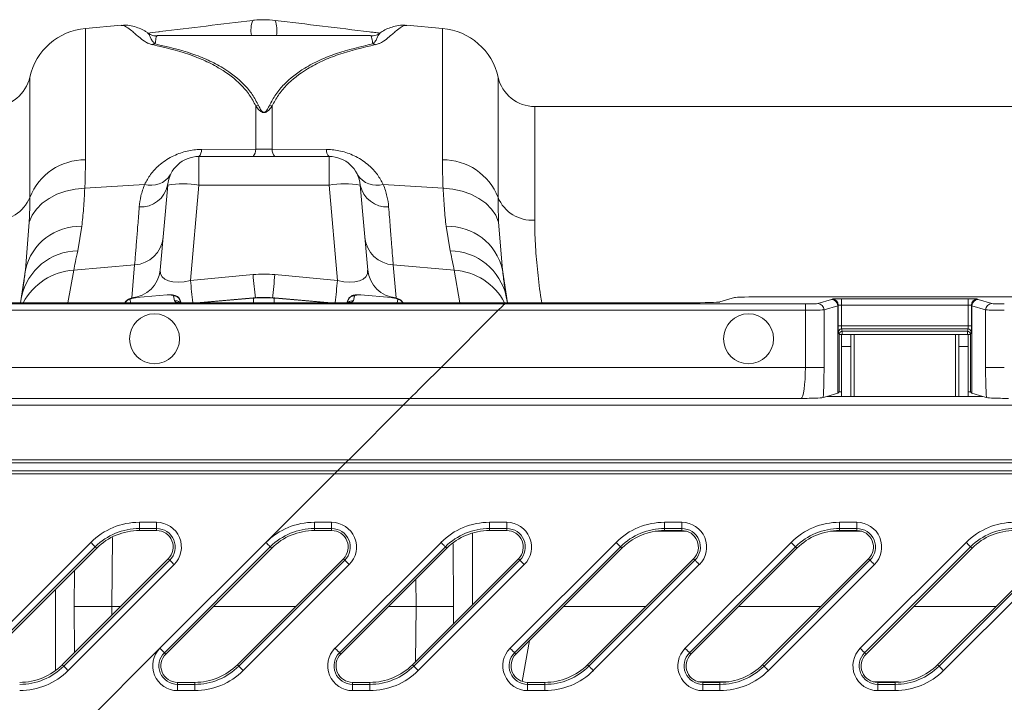
# Model space of a CAD drawing. Units: millimetres. Extents: x 0 to 4200, y 0 to 2970.
# Drawn here: x 2752 to 2909, y 2409 to 2518 of the extents above; entities that cross this region are included whole.
import ezdxf

# ---------------------------------------------------------------- set-up
doc = ezdxf.new("R2010")
doc.units = ezdxf.units.MM
doc.linetypes.add('SLD-Solid', pattern=[0])
doc.layers.add('ACO_DRAINAGE', color=7, linetype='SLD-Solid')

# ---------------------------------------------------------------- blocks, each defined once
blk = doc.blocks.new('ACO - 32894 32896 - PLAN')
at = {"layer": 'ACO_DRAINAGE', "linetype": 'SLD-Solid', "lineweight": 18}
for p, q in [((1709.09, 203.24), (1703.39, 202.74)), ((1760.49, 202.74), (1754.79, 203.24)), ((1703.39, 181.73), (1703.39, 202.74)), ((1748.99, 201.62), (1714.89, 201.62)), ((1760.49, 202.74), (1760.49, 181.73)), ((1714.4, 200.3), (1714.19, 200.15)), ((1714.55, 200.26), (1714.39, 200.41)), ((1749.57, 200.23), (1749.48, 200.3)), ((1694.5, 194.94), (1694.5, 175.7)), ((1769.38, 175.7), (1769.38, 194.94)), ((1730.63, 190.33), (1730.63, 183.4)), ((1733.25, 183.4), (1733.25, 190.33)), ((1888.64, 190.24), (1775.24, 190.24)), ((1775.24, 190.24), (1775.24, 172.07)), ((1730.63, 183.4), (1721.96, 183.37)), ((1733.25, 183.4), (1730.63, 183.4)), ((1741.92, 183.37), (1733.25, 183.4)), ((1721.52, 177.68), (1721.52, 182.24)), ((1742.36, 182.24), (1721.52, 182.24)), ((1742.36, 182.24), (1742.36, 177.68)), ((1698.83, 176.19), (1700.23, 176.69)), ((1700.23, 176.69), (1701.73, 177.02)), ((1701.73, 177.02), (1703.29, 177.17)), ((1703.29, 177.17), (1712.85, 177.77)), ((1716.54, 177.68), (1715.35, 164.05)), ((1720.19, 162.41), (1721.52, 177.68)), ((1721.52, 177.68), (1742.36, 177.68)), ((1742.36, 177.68), (1743.69, 162.41)), ((1748.53, 164.05), (1747.34, 177.68)), ((1760.59, 177.17), (1751.03, 177.77)), ((1760.59, 177.17), (1762.15, 177.02)), ((1762.15, 177.02), (1763.65, 176.69)), ((1763.65, 176.69), (1765.05, 176.19)), ((1696.47, 174.75), (1697.57, 175.54)), ((1697.57, 175.54), (1698.83, 176.19)), ((1765.05, 176.19), (1766.31, 175.54)), ((1766.31, 175.54), (1767.41, 174.75)), ((1694.86, 172.84), (1695.56, 173.84)), ((1695.56, 173.84), (1696.47, 174.75)), ((1767.41, 174.75), (1768.32, 173.84)), ((1768.32, 173.84), (1769.02, 172.84)), ((1694.4, 171.76), (1693.79, 164.12)), ((1694.4, 171.76), (1694.86, 172.84)), ((1769.02, 172.84), (1769.48, 171.76)), ((1770.09, 164.12), (1769.48, 171.76)), ((1702.16, 167.15), (1702.82, 171.08)), ((1761.06, 171.08), (1761.72, 167.15)), ((1692.99, 158.84), (1693.79, 164.12)), ((1700.59, 158.84), (1701.51, 164.07)), ((1701.51, 164.07), (1711.26, 164.89)), ((1711.26, 164.89), (1710.8, 159.65)), ((1753.08, 159.65), (1752.62, 164.89)), ((1762.37, 164.07), (1752.62, 164.89)), ((1762.37, 164.07), (1763.29, 158.84)), ((1770.09, 164.12), (1770.89, 158.84)), ((1730.2, 163.34), (1720.19, 162.41)), ((1743.69, 162.41), (1733.68, 163.34)), ((1693.18, 159.8), (1693.01, 158.84)), ((1710.51, 159.34), (1710.65, 158.84)), ((1711.57, 159.69), (1711.39, 159.66)), ((1716.46, 160.11), (1711.57, 159.69)), ((1716.46, 160.08), (1711.57, 159.66)), ((1711.57, 159.66), (1711.57, 159.69)), ((1711.57, 159.69), (1711.57, 159.69)), ((1716.46, 160.1), (1716.46, 160.11)), ((1716.46, 160.08), (1716.46, 160.1)), ((1717.64, 159.17), (1717.46, 159.93)), ((1718.68, 158.83), (1718.48, 159.34)), ((1718.49, 159.31), (1718.58, 158.85)), ((1718.67, 158.84), (1718.49, 159.31)), ((1730.2, 159.61), (1721.15, 158.84)), ((1730.2, 159.58), (1721.5, 158.84)), ((1730.29, 159.61), (1730.2, 159.61)), ((1730.2, 159.58), (1730.2, 159.61)), ((1730.2, 159.61), (1730.2, 159.61)), ((1730.28, 159.58), (1730.2, 159.58)), ((1730.28, 159.58), (1730.29, 159.61)), ((1730.28, 158.84), (1730.28, 159.58)), ((1730.29, 159.61), (1730.29, 159.61)), ((1733.68, 159.61), (1733.59, 159.61)), ((1733.6, 159.58), (1733.59, 159.61)), ((1733.59, 159.61), (1733.59, 159.61)), ((1733.68, 159.58), (1733.6, 159.58)), ((1733.6, 159.58), (1733.6, 158.84)), ((1742.73, 158.84), (1733.68, 159.61)), ((1733.68, 159.61), (1733.68, 159.61)), ((1733.68, 159.61), (1733.68, 159.58)), ((1742.38, 158.84), (1733.68, 159.58)), ((1745.4, 159.34), (1745.2, 158.83)), ((1745.39, 159.31), (1745.21, 158.84)), ((1746.42, 159.93), (1746.24, 159.17)), ((1752.31, 159.69), (1747.42, 160.11)), ((1747.42, 160.11), (1747.42, 160.1)), ((1747.42, 160.1), (1747.42, 160.08)), ((1752.31, 159.66), (1747.42, 160.08)), ((1752.31, 159.69), (1752.31, 159.69)), ((1752.31, 159.69), (1752.31, 159.66)), ((1753.22, 158.84), (1753.37, 159.34)), ((1770.87, 158.84), (1770.7, 159.8)), ((1807.19, 159.67), (1804.84, 158.96)), ((1812.17, 159.79), (1856.71, 159.79)), ((1822.71, 159.36), (1820.52, 158.71)), ((1822.8, 159.43), (1822.74, 159.37)), ((1844.58, 159.47), (1824.3, 159.47)), ((1824.3, 159.47), (1824.3, 158.47)), ((1844.58, 159.47), (1844.58, 158.47)), ((1846.14, 159.37), (1846.08, 159.43)), ((1848.36, 158.71), (1846.17, 159.36)), ((1405.42, 157.66), (1769.42, 157.66)), ((1770.42, 158.66), (1406.42, 158.66)), ((1770.61, 158.84), (1406.61, 158.84)), ((1769.42, 157.66), (1760.27, 148.5)), ((1769.61, 157.85), (1769.42, 157.66)), ((1769.42, 157.66), (1818.53, 157.66)), ((1769.8, 158.04), (1769.61, 157.85)), ((1769.97, 158.21), (1769.8, 158.04)), ((1770.12, 158.36), (1769.97, 158.21)), ((1770.24, 158.48), (1770.12, 158.36)), ((1770.34, 158.58), (1770.24, 158.48)), ((1770.4, 158.63), (1770.34, 158.58)), ((1770.42, 158.66), (1770.4, 158.63)), ((1770.61, 158.84), (1770.42, 158.66)), ((1818.53, 158.66), (1770.42, 158.66)), ((1794.05, 158.84), (1770.61, 158.84)), ((1799.86, 158.84), (1794.05, 158.84)), ((1818.53, 158.66), (1818.53, 157.66)), ((1818.53, 157.66), (1818.53, 148.5)), ((1821.52, 157.71), (1823.7, 158.36)), ((1821.52, 148.5), (1821.52, 157.71)), ((1823.7, 158.36), (1823.7, 144.36)), ((1823.74, 158.37), (1823.8, 158.43)), ((1823.74, 144.37), (1823.74, 158.37)), ((1823.8, 158.43), (1823.8, 155.14)), ((1824.3, 155.14), (1824.3, 158.47)), ((1824.3, 158.47), (1844.58, 158.47)), ((1844.58, 158.47), (1844.58, 155.14)), ((1845.08, 158.43), (1845.14, 158.37)), ((1845.08, 155.14), (1845.08, 158.43)), ((1845.14, 158.37), (1845.14, 144.37)), ((1845.18, 158.36), (1847.36, 157.71)), ((1845.18, 144.36), (1845.18, 158.36)), ((1847.36, 157.71), (1847.36, 148.5)), ((1824.3, 155.14), (1823.8, 155.14)), ((1844.58, 155.14), (1824.3, 155.14)), ((1824.32, 154.64), (1844.56, 154.64)), ((1824.43, 154.28), (1824.32, 154.64)), ((1844.56, 154.64), (1844.45, 154.28)), ((1844.58, 155.14), (1845.08, 155.14)), ((1823.82, 154.14), (1823.93, 153.78)), ((1823.93, 153.78), (1823.93, 144.56)), ((1824.43, 153.78), (1823.93, 153.78)), ((1825.81, 153.74), (1824.32, 153.74)), ((1824.32, 151.85), (1824.32, 153.74)), ((1844.45, 154.28), (1824.43, 154.28)), ((1824.43, 154.28), (1824.43, 153.78)), ((1824.43, 153.78), (1844.45, 153.78)), ((1824.43, 153.74), (1824.43, 153.78)), ((1825.81, 151.85), (1825.81, 153.74)), ((1825.81, 153.74), (1826.32, 153.74)), ((1842.57, 153.74), (1826.32, 153.74)), ((1826.32, 143.84), (1826.32, 153.74)), ((1842.57, 153.74), (1843.06, 153.74)), ((1842.57, 153.74), (1842.57, 143.84)), ((1844.56, 153.74), (1843.06, 153.74)), ((1843.06, 153.74), (1843.06, 151.85)), ((1844.45, 154.28), (1844.45, 153.78)), ((1844.95, 153.78), (1844.45, 153.78)), ((1844.45, 153.78), (1844.45, 153.74)), ((1844.56, 153.74), (1844.56, 151.85)), ((1844.95, 153.78), (1845.06, 154.14)), ((1844.95, 144.56), (1844.95, 153.78)), ((1825.81, 151.85), (1824.32, 151.85)), ((1824.32, 143.84), (1824.32, 151.85)), ((1825.81, 143.84), (1825.81, 151.85)), ((1844.56, 151.85), (1843.06, 151.85)), ((1843.06, 151.85), (1843.06, 143.84)), ((1844.56, 151.85), (1844.56, 143.84)), ((1760.27, 148.5), (1396.27, 148.5)), ((1759.31, 147.54), (1760.27, 148.5)), ((1818.53, 148.5), (1760.27, 148.5)), ((1818.53, 148.5), (1821.52, 148.5)), ((1847.36, 148.5), (1850.35, 148.5)), ((1757.53, 145.77), (1758.38, 146.62)), ((1758.38, 146.62), (1759.31, 147.54)), ((1756.16, 144.39), (1756.78, 145.01)), ((1756.78, 145.01), (1757.53, 145.77)), ((1391.27, 143.51), (1755.27, 143.51)), ((1754.22, 142.45), (1755.27, 143.51)), ((1755.27, 143.51), (1755.39, 143.62)), ((1755.27, 143.51), (1817.85, 143.51)), ((1755.39, 143.62), (1755.69, 143.92)), ((1755.69, 143.92), (1756.16, 144.39)), ((1821.98, 143.84), (1821.38, 143.66)), ((1823.7, 144.36), (1821.98, 143.84)), ((1846.9, 143.84), (1821.98, 143.84)), ((1823.74, 144.37), (1823.93, 144.56)), ((1844.95, 144.56), (1845.14, 144.37)), ((1846.9, 143.84), (1845.18, 144.36)), ((1847.5, 143.66), (1846.9, 143.84)), ((1754.22, 142.45), (1390.22, 142.45)), ((1745.49, 133.72), (1754.22, 142.45)), ((2036.94, 142.45), (1754.22, 142.45)), ((1380.99, 133.22), (1744.99, 133.22)), ((1745.49, 133.72), (1381.49, 133.72)), ((1743.72, 131.95), (1744.99, 133.22)), ((1745.14, 133.38), (1744.99, 133.22)), ((1744.99, 133.22), (2036.94, 133.22)), ((1745.31, 133.55), (1745.14, 133.38)), ((1745.49, 133.72), (1745.31, 133.55)), ((2036.94, 133.72), (1745.49, 133.72)), ((1379.22, 131.45), (1743.22, 131.45)), ((1743.72, 131.95), (1379.72, 131.95)), ((1732.26, 120.49), (1743.22, 131.45)), ((1743.22, 131.45), (1743.39, 131.63)), ((1743.22, 131.45), (2036.94, 131.45)), ((1743.39, 131.63), (1743.56, 131.8)), ((1743.56, 131.8), (1743.72, 131.95)), ((2036.94, 131.95), (1743.72, 131.95)), ((1712.01, 123.71), (1714.77, 123.71)), ((1712.01, 122.71), (1712.01, 123.71)), ((1714.77, 122.71), (1714.77, 123.71)), ((1740.01, 123.71), (1742.77, 123.71)), ((1740.01, 122.71), (1740.01, 123.71)), ((1742.77, 122.71), (1742.77, 123.71)), ((1768.01, 123.71), (1770.77, 123.71)), ((1768.01, 122.71), (1768.01, 123.71)), ((1770.77, 122.71), (1770.77, 123.71)), ((1796.01, 123.71), (1798.77, 123.71)), ((1796.01, 122.71), (1796.01, 123.71)), ((1798.77, 122.71), (1798.77, 123.71)), ((1824.01, 123.71), (1826.77, 123.71)), ((1824.01, 122.71), (1824.01, 123.71)), ((1826.77, 122.71), (1826.77, 123.71)), ((1707.74, 121.26), (1707.59, 110.24)), ((1714.77, 122.71), (1712.01, 122.71)), ((1712.01, 122.39), (1712.01, 122.71)), ((1714.77, 122.39), (1712.01, 122.39)), ((1714.77, 122.39), (1714.77, 122.71)), ((1742.77, 122.71), (1740.01, 122.71)), ((1740.01, 122.39), (1740.01, 122.71)), ((1742.77, 122.39), (1740.01, 122.39)), ((1742.77, 122.39), (1742.77, 122.71)), ((1765.28, 122), (1765.28, 110.5)), ((1770.77, 122.71), (1768.01, 122.71)), ((1768.01, 122.39), (1768.01, 122.71)), ((1770.77, 122.39), (1768.01, 122.39)), ((1770.77, 122.39), (1770.77, 122.71)), ((1799.52, 122.28), (1794.57, 122.28)), ((1798.77, 122.71), (1796.01, 122.71)), ((1796.01, 122.39), (1796.01, 122.71)), ((1798.77, 122.39), (1796.01, 122.39)), ((1798.77, 122.39), (1798.77, 122.71)), ((1827.52, 122.28), (1822.57, 122.28)), ((1826.77, 122.71), (1824.01, 122.71)), ((1824.01, 122.39), (1824.01, 122.71)), ((1826.77, 122.39), (1824.01, 122.39)), ((1826.77, 122.39), (1826.77, 122.71)), ((1687.31, 103.54), (1704.26, 120.49)), ((1704.96, 119.79), (1688.01, 102.84)), ((1704.26, 120.49), (1704.39, 120.36)), ((1704.39, 120.36), (1704.52, 120.23)), ((1704.52, 120.23), (1704.64, 120.11)), ((1704.64, 120.11), (1704.75, 120)), ((1704.75, 120), (1704.84, 119.91)), ((1704.84, 119.91), (1704.9, 119.85)), ((1704.9, 119.85), (1704.95, 119.8)), ((1704.95, 119.8), (1704.96, 119.79)), ((1705.19, 119.56), (1704.96, 119.79)), ((1715.31, 103.54), (1732.26, 120.49)), ((1732.96, 119.79), (1716.01, 102.84)), ((1732.26, 120.49), (1732.39, 120.36)), ((1732.39, 120.36), (1732.52, 120.23)), ((1732.52, 120.23), (1732.64, 120.11)), ((1732.64, 120.11), (1732.75, 120)), ((1732.75, 120), (1732.84, 119.91)), ((1732.84, 119.91), (1732.9, 119.85)), ((1732.9, 119.85), (1732.95, 119.8)), ((1732.95, 119.8), (1732.96, 119.79)), ((1733.19, 119.56), (1732.96, 119.79)), ((1743.31, 103.54), (1760.26, 120.49)), ((1760.96, 119.79), (1744.01, 102.84)), ((1760.26, 120.49), (1760.39, 120.36)), ((1760.39, 120.36), (1760.52, 120.23)), ((1760.52, 120.23), (1760.64, 120.11)), ((1760.64, 120.11), (1760.75, 120)), ((1760.75, 120), (1760.84, 119.91)), ((1760.84, 119.91), (1760.9, 119.85)), ((1760.9, 119.85), (1760.95, 119.8)), ((1760.95, 119.8), (1760.96, 119.79)), ((1761.19, 119.56), (1760.96, 119.79)), ((1762.19, 120.26), (1762.27, 110.24)), ((1771.31, 103.54), (1788.26, 120.49)), ((1788.96, 119.79), (1772.01, 102.84)), ((1788.26, 120.49), (1788.39, 120.36)), ((1788.39, 120.36), (1788.52, 120.23)), ((1788.52, 120.23), (1788.64, 120.11)), ((1788.64, 120.11), (1788.75, 120)), ((1788.75, 120), (1788.84, 119.91)), ((1788.84, 119.91), (1788.9, 119.85)), ((1788.9, 119.85), (1788.95, 119.8)), ((1788.95, 119.8), (1788.96, 119.79)), ((1789.19, 119.56), (1788.96, 119.79)), ((1799.31, 103.54), (1816.26, 120.49)), ((1816.96, 119.79), (1800.01, 102.84)), ((1816.26, 120.49), (1816.39, 120.36)), ((1816.39, 120.36), (1816.52, 120.23)), ((1816.52, 120.23), (1816.64, 120.11)), ((1816.64, 120.11), (1816.75, 120)), ((1816.75, 120), (1816.84, 119.91)), ((1816.84, 119.91), (1816.9, 119.85)), ((1816.9, 119.85), (1816.95, 119.8)), ((1816.95, 119.8), (1816.96, 119.79)), ((1817.19, 119.56), (1816.96, 119.79)), ((1827.31, 103.54), (1844.26, 120.49)), ((1844.96, 119.79), (1828.01, 102.84)), ((1844.26, 120.49), (1844.39, 120.36)), ((1844.39, 120.36), (1844.52, 120.23)), ((1844.52, 120.23), (1844.64, 120.11)), ((1844.64, 120.11), (1844.75, 120)), ((1844.75, 120), (1844.84, 119.91)), ((1844.84, 119.91), (1844.9, 119.85)), ((1844.9, 119.85), (1844.95, 119.8)), ((1844.95, 119.8), (1844.96, 119.79)), ((1845.19, 119.56), (1844.96, 119.79)), ((1705.19, 119.56), (1688.24, 102.61)), ((1733.19, 119.56), (1716.24, 102.61)), ((1761.19, 119.56), (1744.24, 102.61)), ((1789.19, 119.56), (1772.24, 102.61)), ((1817.19, 119.56), (1800.24, 102.61)), ((1845.19, 119.56), (1828.24, 102.61)), ((1699.69, 100.92), (1716.64, 117.87)), ((1699.92, 100.69), (1716.87, 117.64)), ((1717.57, 116.94), (1700.62, 99.99)), ((1716.64, 117.87), (1716.87, 117.64)), ((1716.87, 117.64), (1716.88, 117.62)), ((1716.88, 117.62), (1716.93, 117.58)), ((1716.93, 117.58), (1716.99, 117.52)), ((1716.99, 117.52), (1717.08, 117.43)), ((1717.08, 117.43), (1717.19, 117.32)), ((1717.19, 117.32), (1717.31, 117.2)), ((1717.31, 117.2), (1717.44, 117.07)), ((1717.44, 117.07), (1717.57, 116.94)), ((1727.69, 100.92), (1744.64, 117.87)), ((1727.92, 100.69), (1744.87, 117.64)), ((1745.57, 116.94), (1728.62, 99.99)), ((1744.64, 117.87), (1744.87, 117.64)), ((1744.87, 117.64), (1744.88, 117.62)), ((1744.88, 117.62), (1744.93, 117.58)), ((1744.93, 117.58), (1744.99, 117.52)), ((1744.99, 117.52), (1745.08, 117.43)), ((1745.08, 117.43), (1745.19, 117.32)), ((1745.19, 117.32), (1745.31, 117.2)), ((1745.31, 117.2), (1745.44, 117.07)), ((1745.44, 117.07), (1745.57, 116.94)), ((1755.69, 100.92), (1772.64, 117.87)), ((1755.92, 100.69), (1772.87, 117.64)), ((1773.57, 116.94), (1756.62, 99.99)), ((1772.64, 117.87), (1772.87, 117.64)), ((1772.87, 117.64), (1772.88, 117.62)), ((1772.88, 117.62), (1772.93, 117.58)), ((1772.93, 117.58), (1772.99, 117.52)), ((1772.99, 117.52), (1773.08, 117.43)), ((1773.08, 117.43), (1773.19, 117.32)), ((1773.19, 117.32), (1773.31, 117.2)), ((1773.31, 117.2), (1773.44, 117.07)), ((1773.44, 117.07), (1773.57, 116.94)), ((1783.92, 100.69), (1800.87, 117.64)), ((1801.57, 116.94), (1784.62, 99.99)), ((1794.05, 111.27), (1800.64, 117.87)), ((1800.64, 117.87), (1800.87, 117.64)), ((1800.87, 117.64), (1800.88, 117.62)), ((1800.88, 117.62), (1800.93, 117.58)), ((1800.93, 117.58), (1800.99, 117.52)), ((1800.99, 117.52), (1801.08, 117.43)), ((1801.08, 117.43), (1801.19, 117.32)), ((1801.19, 117.32), (1801.31, 117.2)), ((1801.31, 117.2), (1801.44, 117.07)), ((1801.44, 117.07), (1801.57, 116.94)), ((1811.69, 100.92), (1828.64, 117.87)), ((1811.92, 100.69), (1828.87, 117.64)), ((1829.57, 116.94), (1812.62, 99.99)), ((1828.64, 117.87), (1828.87, 117.64)), ((1828.87, 117.64), (1828.88, 117.62)), ((1828.88, 117.62), (1828.93, 117.58)), ((1828.93, 117.58), (1828.99, 117.52)), ((1828.99, 117.52), (1829.08, 117.43)), ((1829.08, 117.43), (1829.19, 117.32)), ((1829.19, 117.32), (1829.31, 117.2)), ((1829.31, 117.2), (1829.44, 117.07)), ((1829.44, 117.07), (1829.57, 116.94)), ((1839.69, 100.92), (1856.64, 117.87)), ((1839.92, 100.69), (1856.87, 117.64)), ((1857.57, 116.94), (1840.62, 99.99)), ((1701.61, 110.24), (1701.63, 116.01)), ((1756.29, 110.24), (1756.23, 114.61)), ((1698.6, 99.98), (1698.6, 112.98)), ((1701.61, 110.24), (1701.64, 102.86)), ((1707.61, 108.83), (1707.59, 110.24)), ((1709.02, 110.24), (1707.59, 110.24)), ((1737.02, 110.24), (1723.86, 110.24)), ((1756.29, 110.24), (1751.86, 110.24)), ((1756.29, 110.24), (1756.17, 101.39)), ((1762.25, 107.47), (1762.27, 110.24)), ((1779.86, 110.24), (1793.02, 110.24)), ((1783.69, 100.92), (1794.05, 111.27)), ((1807.86, 110.24), (1821.02, 110.24)), ((1835.86, 110.24), (1849.02, 110.24)), ((1773.26, 98.23), (1774.42, 104.8)), ((1700.79, 89.03), (1715.31, 103.54)), ((1715.31, 103.54), (1715.44, 103.41)), ((1715.44, 103.41), (1715.57, 103.28)), ((1715.57, 103.28), (1715.69, 103.16)), ((1715.69, 103.16), (1715.8, 103.05)), ((1715.8, 103.05), (1715.89, 102.96)), ((1715.89, 102.96), (1715.95, 102.9)), ((1715.95, 102.9), (1716, 102.86)), ((1716, 102.86), (1716.01, 102.84)), ((1716.24, 102.61), (1716.01, 102.84)), ((1743.31, 103.54), (1743.44, 103.41)), ((1743.44, 103.41), (1743.57, 103.28)), ((1743.57, 103.28), (1743.69, 103.16)), ((1743.69, 103.16), (1743.8, 103.05)), ((1743.8, 103.05), (1743.89, 102.96)), ((1743.89, 102.96), (1743.95, 102.9)), ((1743.95, 102.9), (1744, 102.86)), ((1744, 102.86), (1744.01, 102.84)), ((1744.24, 102.61), (1744.01, 102.84)), ((1771.31, 103.54), (1771.44, 103.41)), ((1771.44, 103.41), (1771.57, 103.28)), ((1771.57, 103.28), (1771.69, 103.16)), ((1771.69, 103.16), (1771.8, 103.05)), ((1771.8, 103.05), (1771.89, 102.96)), ((1771.89, 102.96), (1771.95, 102.9)), ((1771.95, 102.9), (1772, 102.86)), ((1772, 102.86), (1772.01, 102.84)), ((1772.24, 102.61), (1772.01, 102.84)), ((1799.31, 103.54), (1799.44, 103.41)), ((1799.44, 103.41), (1799.57, 103.28)), ((1799.57, 103.28), (1799.69, 103.16)), ((1799.69, 103.16), (1799.8, 103.05)), ((1799.8, 103.05), (1799.89, 102.96)), ((1799.89, 102.96), (1799.95, 102.9)), ((1799.95, 102.9), (1800, 102.86)), ((1800, 102.86), (1800.01, 102.84)), ((1800.24, 102.61), (1800.01, 102.84)), ((1827.31, 103.54), (1827.44, 103.41)), ((1827.44, 103.41), (1827.57, 103.28)), ((1827.57, 103.28), (1827.69, 103.16)), ((1827.69, 103.16), (1827.8, 103.05)), ((1827.8, 103.05), (1827.89, 102.96)), ((1827.89, 102.96), (1827.95, 102.9)), ((1827.95, 102.9), (1828, 102.86)), ((1828, 102.86), (1828.01, 102.84)), ((1828.24, 102.61), (1828.01, 102.84)), ((1699.69, 100.92), (1699.92, 100.69)), ((1727.69, 100.92), (1727.92, 100.69)), ((1755.69, 100.92), (1755.92, 100.69)), ((1783.69, 100.92), (1783.92, 100.69)), ((1811.69, 100.92), (1811.92, 100.69)), ((1839.69, 100.92), (1839.92, 100.69)), ((1699.92, 100.69), (1699.93, 100.68)), ((1699.93, 100.68), (1699.98, 100.63)), ((1699.98, 100.63), (1700.04, 100.57)), ((1700.04, 100.57), (1700.13, 100.48)), ((1700.13, 100.48), (1700.24, 100.37)), ((1700.24, 100.37), (1700.36, 100.25)), ((1700.36, 100.25), (1700.49, 100.12)), ((1700.49, 100.12), (1700.62, 99.99)), ((1727.92, 100.69), (1727.93, 100.68)), ((1727.93, 100.68), (1727.98, 100.63)), ((1727.98, 100.63), (1728.04, 100.57)), ((1728.04, 100.57), (1728.13, 100.48)), ((1728.13, 100.48), (1728.24, 100.37)), ((1728.24, 100.37), (1728.36, 100.25)), ((1728.36, 100.25), (1728.49, 100.12)), ((1728.49, 100.12), (1728.62, 99.99)), ((1755.92, 100.69), (1755.93, 100.68)), ((1755.93, 100.68), (1755.98, 100.63)), ((1755.98, 100.63), (1756.04, 100.57)), ((1756.04, 100.57), (1756.13, 100.48)), ((1756.13, 100.48), (1756.24, 100.37)), ((1756.24, 100.37), (1756.36, 100.25)), ((1756.36, 100.25), (1756.49, 100.12)), ((1756.49, 100.12), (1756.62, 99.99)), ((1783.92, 100.69), (1783.93, 100.68)), ((1783.93, 100.68), (1783.98, 100.63)), ((1783.98, 100.63), (1784.04, 100.57)), ((1784.04, 100.57), (1784.13, 100.48)), ((1784.13, 100.48), (1784.24, 100.37)), ((1784.24, 100.37), (1784.36, 100.25)), ((1784.36, 100.25), (1784.49, 100.12)), ((1784.49, 100.12), (1784.62, 99.99)), ((1811.92, 100.69), (1811.93, 100.68)), ((1811.93, 100.68), (1811.98, 100.63)), ((1811.98, 100.63), (1812.04, 100.57)), ((1812.04, 100.57), (1812.13, 100.48)), ((1812.13, 100.48), (1812.24, 100.37)), ((1812.24, 100.37), (1812.36, 100.25)), ((1812.36, 100.25), (1812.49, 100.12)), ((1812.49, 100.12), (1812.62, 99.99)), ((1839.92, 100.69), (1839.93, 100.68)), ((1839.93, 100.68), (1839.98, 100.63)), ((1839.98, 100.63), (1840.04, 100.57)), ((1840.04, 100.57), (1840.13, 100.48)), ((1840.13, 100.48), (1840.24, 100.37)), ((1840.24, 100.37), (1840.36, 100.25)), ((1840.36, 100.25), (1840.49, 100.12)), ((1840.49, 100.12), (1840.62, 99.99)), ((1718.11, 98.09), (1718.11, 97.77)), ((1718.11, 98.09), (1720.87, 98.09)), ((1718.11, 96.77), (1718.11, 97.77)), ((1718.11, 97.77), (1720.87, 97.77)), ((1720.87, 98.09), (1720.87, 97.77)), ((1720.87, 96.77), (1720.87, 97.77)), ((1746.11, 98.09), (1746.11, 97.77)), ((1746.11, 98.09), (1748.87, 98.09)), ((1746.11, 96.77), (1746.11, 97.77)), ((1746.11, 97.77), (1748.87, 97.77)), ((1748.87, 98.09), (1748.87, 97.77)), ((1748.87, 96.77), (1748.87, 97.77)), ((1774.11, 98.09), (1774.11, 97.77)), ((1774.11, 98.09), (1776.87, 98.09)), ((1774.11, 96.77), (1774.11, 97.77)), ((1774.11, 97.77), (1776.87, 97.77)), ((1776.87, 98.09), (1776.87, 97.77)), ((1776.87, 96.77), (1776.87, 97.77)), ((1806.31, 98.2), (1801.36, 98.2)), ((1802.11, 98.09), (1802.11, 97.77)), ((1802.11, 98.09), (1804.87, 98.09)), ((1802.11, 96.77), (1802.11, 97.77)), ((1802.11, 97.77), (1804.87, 97.77)), ((1804.87, 98.09), (1804.87, 97.77)), ((1804.87, 96.77), (1804.87, 97.77)), ((1831.94, 98.2), (1829.36, 98.2)), ((1830.11, 98.09), (1830.11, 97.77)), ((1830.11, 98.09), (1832.87, 98.09)), ((1830.11, 96.77), (1830.11, 97.77)), ((1830.11, 97.77), (1832.87, 97.77)), ((1833.43, 98.2), (1831.94, 98.2)), ((1832.87, 98.09), (1832.87, 97.77)), ((1832.87, 96.77), (1832.87, 97.77)), ((1720.87, 96.77), (1718.11, 96.77)), ((1748.87, 96.77), (1746.11, 96.77)), ((1776.87, 96.77), (1774.11, 96.77)), ((1804.87, 96.77), (1802.11, 96.77)), ((1832.87, 96.77), (1830.11, 96.77))]:
    blk.add_line(p, q, dxfattribs=at)
for centre in [(1714.44, 153.08), (1809.44, 153.08)]:
    blk.add_circle(centre, 4, dxfattribs=at)
for centre, radius, start, end in [((1734.23, 202.47), 4.37, 159.1411, 191.1128), ((1728.96, 202.41), 5.05, 351.061, 18.6879), ((1704.26, 192.78), 10, 95, 167.512), ((1759.62, 192.78), 10, 12.488, 85), ((1715.07, 197.51), 2.79, 100.7697, 110.0568), ((1748.81, 197.51), 2.79, 69.9426, 79.2269), ((1688.64, 196.24), 6, 270, 347.512), ((1775.24, 196.24), 6, 192.488, 270), ((1731.82, 184.75), 5.7, 97.5321, 101.9753), ((1732.06, 184.74), 5.71, 78.0272, 82.4653), ((1720.47, 183.29), 1.49, 314.9001, 2.9217), ((1729.09, 183.32), 1.54, 315.7235, 3.0826), ((1734.79, 183.32), 1.54, 176.9154, 224.2785), ((1743.41, 183.29), 1.49, 177.0728, 225.1001), ((1703.36, 172.2), 9.53, 89.8087, 158.4583), ((1721.52, 177.24), 5, 90, 175), ((1742.36, 177.24), 5, 5, 90), ((1760.52, 172.2), 9.53, 21.5412, 90.1919), ((1713.88, 181.3), 3.67, 253.6847, 327.2177), ((1750, 181.3), 3.67, 212.7823, 286.3153), ((1712.25, 178.53), 4.37, 266.6246, 348.7403), ((1719.03, 163.26), 14.63, 80.197, 99.803), ((1744.85, 163.26), 14.63, 80.197, 99.803), ((1751.63, 178.53), 4.37, 191.2585, 273.3767), ((1689.07, 177.91), 5.86, 265.7659, 337.8656), ((1774.81, 177.91), 5.86, 202.1353, 274.2338), ((1702.55, 162.09), 8.99, 88.2862, 166.9571), ((1761.33, 162.09), 8.99, 13.0423, 91.7144), ((1710.94, 169.78), 4.89, 273.8034, 354.3014), ((1752.94, 169.78), 4.89, 185.6993, 266.1967), ((1702.27, 157.86), 9.29, 90.6993, 167.9607), ((1761.61, 157.86), 9.29, 12.0389, 89.3011), ((1702.14, 154.26), 9.82, 93.6975, 152.2029), ((1710.48, 164.53), 4.89, 273.8032, 354.3007), ((1753.4, 164.53), 4.89, 185.6982, 266.1971), ((1761.74, 154.26), 9.82, 27.7969, 86.3027), ((2093.5, 196.72), 374.88, 185.2505, 185.799), ((2082.5, 195.64), 353.78, 185.2388, 185.8504), ((1381.48, 195.64), 353.68, 354.1438, 354.7596), ((1367.56, 196.99), 377.72, 354.204, 354.7483), ((1710.6, 158.33), 1.01, 94.9321, 149.484), ((1717.56, 158.94), 0.993, 21.4787, 95.8161), ((1717.75, 158.18), 0.992, 46.1729, 96.3709), ((1746.32, 158.94), 0.994, 84.1874, 158.5178), ((1746.13, 158.18), 0.991, 83.625, 134.6657), ((1753.28, 158.33), 1.01, 30.5978, 84.9822), ((1822.7, 158.36), 1, 0.0548, 89.7484), ((1822.74, 158.37), 1, 0.0476, 89.9543), ((1822.8, 158.43), 1, 0.0477, 89.954), ((1846.08, 158.43), 1, 90.044, 179.9543), ((1846.14, 158.37), 1, 90.0437, 179.9544), ((1846.18, 158.36), 1, 90.2536, 179.9466), ((1820.52, 157.71), 1, 0.0515, 89.7483), ((1848.36, 157.71), 1, 90.2551, 179.9417), ((1824.32, 154.14), 0.5, 90.0494, 179.7568), ((1844.56, 154.14), 0.5, 0.2539, 89.9467), ((1824.43, 153.78), 0.5, 90.0533, 179.7461), ((1844.45, 153.78), 0.5, 0.2568, 89.9438), ((1712.01, 112.74), 10.97, 90, 135), ((1714.77, 119.74), 3.97, 315, 90), ((1740.01, 112.74), 10.97, 90, 135), ((1742.77, 119.74), 3.97, 315, 90), ((1768.01, 112.74), 10.97, 90, 135), ((1770.77, 119.74), 3.97, 315, 90), ((1796.01, 112.74), 10.97, 90, 135), ((1798.77, 119.74), 3.97, 315, 90), ((1824.01, 112.74), 10.97, 90, 135), ((1826.77, 119.74), 3.97, 315, 90), ((1852.01, 112.74), 10.97, 90, 135), ((1712.01, 112.74), 9.97, 90, 135), ((1712.01, 112.74), 9.65, 90, 135), ((1714.77, 119.74), 2.97, 315, 90), ((1714.77, 119.74), 2.65, 315, 90), ((1740.01, 112.74), 9.97, 90, 135), ((1740.01, 112.74), 9.65, 90, 135), ((1742.77, 119.74), 2.97, 315, 90), ((1742.77, 119.74), 2.65, 315, 90), ((1768.01, 112.74), 9.97, 90, 135), ((1768.01, 112.74), 9.65, 90, 135), ((1770.77, 119.74), 2.97, 315, 90), ((1770.77, 119.74), 2.65, 315, 90), ((1796.01, 112.74), 9.97, 90, 135), ((1796.01, 112.74), 9.65, 101.7208, 135), ((1796.01, 112.74), 9.65, 90, 101.7208), ((1798.77, 119.74), 2.97, 315, 90), ((1798.77, 119.74), 2.65, 315, 90), ((1824.01, 112.74), 9.97, 90, 135), ((1824.01, 112.74), 9.65, 90, 135), ((1826.77, 119.74), 2.97, 315, 90), ((1826.77, 119.74), 2.65, 315, 90), ((1852.01, 112.74), 9.97, 90, 135), ((1852.01, 112.74), 9.65, 90, 135), ((1718.11, 100.74), 3.97, 135, 270), ((1718.11, 100.74), 2.97, 135, 270), ((1718.11, 100.74), 2.65, 135, 270), ((1746.11, 100.74), 3.97, 135, 270), ((1746.11, 100.74), 2.97, 135, 270), ((1746.11, 100.74), 2.65, 135, 270), ((1774.11, 100.74), 3.97, 135, 270), ((1774.11, 100.74), 2.97, 135, 270), ((1774.11, 100.74), 2.65, 135, 270), ((1802.11, 100.74), 3.97, 135, 270), ((1802.11, 100.74), 2.97, 135, 270), ((1802.11, 100.74), 2.65, 135, 270), ((1830.11, 100.74), 3.97, 135, 270), ((1830.11, 100.74), 2.97, 135, 270), ((1830.11, 100.74), 2.65, 135, 270), ((1692.87, 107.74), 9.65, 270, 315), ((1720.87, 107.74), 9.65, 270, 315), ((1748.87, 107.74), 9.65, 270, 315), ((1776.87, 107.74), 9.65, 270, 315), ((1804.87, 107.74), 9.65, 270, 315), ((1832.87, 107.74), 9.65, 270, 315), ((1692.87, 107.74), 9.97, 270, 315), ((1692.87, 107.74), 10.97, 270, 315), ((1720.87, 107.74), 9.97, 270, 315), ((1720.87, 107.74), 10.97, 270, 315), ((1748.87, 107.74), 9.97, 270, 315), ((1748.87, 107.74), 10.97, 270, 315), ((1776.87, 107.74), 9.97, 270, 315), ((1776.87, 107.74), 10.97, 270, 315), ((1804.87, 107.74), 9.97, 270, 315), ((1804.87, 107.74), 10.97, 270, 315), ((1832.87, 107.74), 9.97, 270, 315), ((1832.87, 107.74), 10.97, 270, 315)]:
    blk.add_arc(centre, radius, start, end, dxfattribs=at)
for centre, major_axis, ratio, start_param, end_param in [((1720.49, 165.44), (5.03, 2.12), 0.506706, 2.880201, 4.443401), ((1743.39, 165.44), (5.03, -2.12), 0.506706, 4.981377, 6.544577), ((1731.94, 142.35), (0, 21.07), 0.94913, 6.195919, 6.370452), ((1812.17, 159.65), (5, 0), 0.026186, 1.570796, 3.054326), ((1813.74, 159.38), (9, 0), 0.026186, 6.195919, 6.257005), ((1824.3, 159.43), (1.5, 0), 0.026186, 1.570796, 3.115413), ((1844.58, 159.43), (1.5, 0), 0.026186, 0.02618, 1.570796), ((1855.14, 159.38), (9, 0), 0.026186, 3.167773, 3.228859), ((1799.86, 158.97), (5, 0), 0.026186, 4.712389, 6.195919), ((1818.53, 158.71), (2, 0), 0.026186, 4.712389, 6.195919), ((1818.53, 157.71), (3, 0), 0.017457, 4.712389, 6.195919), ((1813.74, 158.38), (10, 0), 0.023567, 6.195919, 6.257005), ((1824.3, 158.43), (0.5, 0), 0.078558, 1.570796, 3.115413), ((1844.58, 158.43), (0.5, 0), 0.078558, 0.02618, 1.570796), ((1855.14, 158.38), (10, 0), 0.023567, 3.167773, 3.228859), ((1850.35, 157.71), (3, 0), 0.017457, 3.228859, 4.712389), ((1850.35, 158.71), (2, 0), 0.026186, 3.228859, 4.712389), ((1823.82, 155.14), (0, 1), 0.026186, 1.570796, 3.054326), ((1824.32, 155.14), (0, 0.5), 0.052372, 1.570796, 3.054326), ((1844.56, 155.14), (0, 0.5), 0.052372, 3.228859, 4.712389), ((1845.06, 155.14), (0, 1), 0.026186, 3.228859, 4.712389), ((1817.83, 148.5), (0, 5), 0.139982, 3.167773, 4.712389), ((1820.82, 148.5), (0, 8), 0.087489, 4.062341, 4.712389), ((1848.06, 148.5), (0, 8), 0.087489, 1.570796, 2.220844), ((1813.74, 144.38), (10, 0), 0.026186, 6.195919, 6.257005), ((1824.43, 144.56), (0.5, 0), 0.026186, 1.796874, 3.115413), ((1844.45, 144.56), (0.5, 0), 0.026186, 0.02618, 1.344719), ((1855.14, 144.38), (10, 0), 0.026186, 3.167773, 3.228859)]:
    blk.add_ellipse(centre, major_axis=major_axis, ratio=ratio, start_param=start_param, end_param=end_param, dxfattribs=at)
for points, knots in [([(1713.32, 202.06), (1713.18, 202.16), (1712.77, 202.42), (1712.05, 202.77), (1711.04, 203.11), (1710.03, 203.3), (1709.35, 203.24), (1709.09, 203.21)], [0, 0, 0, 0, 0.138276, 0.396612, 0.641592, 0.866707, 1, 1, 1, 1]), ([(1709.09, 203.2), (1709.16, 203.21), (1709.41, 203.27), (1709.95, 202.99), (1710.82, 202.36), (1711.79, 201.46), (1712.81, 200.68), (1713.52, 200.3), (1713.91, 200.19), (1714.11, 200.14)], [0, 0, 0, 0, 0.0965186, 0.3150122, 0.5334929, 0.7918831, 0.9249043, 0.9620226, 1, 1, 1, 1]), ([(1730.14, 204.02), (1725.19, 203.42), (1720.17, 202.82), (1714.55, 202.13), (1713.89, 202.05), (1713.31, 201.98)], [0, 0, 0, 0, 0.881946, 0.896121, 1, 1, 1, 1]), ([(1733.74, 204.02), (1733.14, 204.07), (1732.04, 204.17), (1730.83, 204.1), (1730.24, 204.03), (1730.14, 204.02)], [0, 0, 0, 0, 0.499937, 0.920455, 1, 1, 1, 1]), ([(1750.5, 201.99), (1750.21, 202.02), (1749.64, 202.09), (1744.06, 202.77), (1738.77, 203.41), (1733.74, 204.02)], [0, 0, 0, 0, 0.053526, 0.100343, 1, 1, 1, 1]), ([(1749.77, 200.14), (1749.96, 200.19), (1750.36, 200.3), (1751.07, 200.68), (1752.1, 201.46), (1753.06, 202.36), (1753.91, 202.99), (1754.46, 203.26), (1754.71, 203.21), (1754.79, 203.2)], [0, 0, 0, 0, 0.036714, 0.075101, 0.208122, 0.46651, 0.681478, 0.896459, 1, 1, 1, 1]), ([(1754.79, 203.23), (1754.44, 203.24), (1753.67, 203.28), (1752.63, 203.05), (1751.65, 202.69), (1751, 202.37), (1750.63, 202.11), (1750.53, 202.04)], [0, 0, 0, 0, 0.184566, 0.404052, 0.638335, 0.904706, 1, 1, 1, 1]), ([(1714.89, 201.55), (1714.86, 201.55), (1714.53, 201.5), (1713.92, 201.67), (1713.49, 201.91), (1713.3, 202.02)], [0, 0, 0, 0, 0.040334, 0.568822, 1, 1, 1, 1]), ([(1714.39, 200.41), (1714.33, 200.47), (1714.03, 200.74), (1713.8, 201.35), (1713.48, 201.91), (1713.36, 202.01), (1713.31, 202.05)], [0, 0, 0, 0, 0.062377, 0.284165, 0.722723, 1, 1, 1, 1]), ([(1714.55, 200.26), (1714.58, 200.56), (1714.66, 201.16), (1714.77, 201.58), (1714.85, 201.58), (1714.89, 201.58)], [0, 0, 0, 0, 0.372943, 0.747729, 1, 1, 1, 1]), ([(1748.99, 201.57), (1749.03, 201.58), (1749.11, 201.58), (1749.22, 201.16), (1749.3, 200.56), (1749.33, 200.26)], [0, 0, 0, 0, 0.252269, 0.625213, 1, 1, 1, 1]), ([(1750.55, 202.02), (1750.46, 201.95), (1750.17, 201.75), (1749.59, 201.55), (1749.14, 201.57), (1749, 201.58)], [0, 0, 0, 0, 0.236854, 0.749995, 1, 1, 1, 1]), ([(1750.56, 202), (1750.51, 201.98), (1750.4, 201.93), (1750.09, 201.35), (1749.82, 200.69), (1749.46, 200.37), (1749.33, 200.26)], [0, 0, 0, 0, 0.258289, 0.67766, 0.889744, 1, 1, 1, 1]), ([(1714.11, 200.14), (1716.08, 199.68), (1719.05, 198.99), (1722.55, 197.59), (1725.49, 196.06), (1727.87, 194.24), (1729.66, 192.15), (1730.31, 190.94), (1730.63, 190.33)], [0, 0, 0, 0, 0.270257, 0.407663, 0.545035, 0.769235, 0.884632, 1, 1, 1, 1]), ([(1731.07, 190.4), (1730.75, 191), (1730.13, 192.19), (1728.36, 194.3), (1725.98, 196.16), (1723.03, 197.69), (1719.54, 199.1), (1716.55, 199.79), (1714.55, 200.26)], [0, 0, 0, 0, 0.112192, 0.224408, 0.455684, 0.590509, 0.725364, 1, 1, 1, 1]), ([(1749.33, 200.26), (1747.35, 199.8), (1744.36, 199.11), (1740.85, 197.7), (1737.91, 196.16), (1735.55, 194.32), (1733.78, 192.23), (1733.13, 191.01), (1732.81, 190.4)], [0, 0, 0, 0, 0.271429, 0.409478, 0.547494, 0.770541, 0.885284, 1, 1, 1, 1]), ([(1733.25, 190.33), (1733.56, 190.91), (1734.18, 192.09), (1735.94, 194.17), (1738.3, 196.01), (1741.24, 197.55), (1744.75, 198.97), (1747.75, 199.67), (1749.77, 200.14)], [0, 0, 0, 0, 0.111234, 0.222493, 0.451778, 0.587556, 0.723364, 1, 1, 1, 1]), ([(1730.63, 190.33), (1730.72, 190.21), (1730.87, 190), (1731.1, 189.74), (1731.29, 189.56), (1731.46, 189.43), (1731.61, 189.34), (1731.75, 189.29), (1731.86, 189.27), (1731.96, 189.27), (1732.06, 189.28), (1732.21, 189.32), (1732.55, 189.49), (1732.89, 189.85), (1733.13, 190.17), (1733.25, 190.33)], [0, 0, 0, 0, 0.151483, 0.257453, 0.331045, 0.382876, 0.438246, 0.461529, 0.486927, 0.504849, 0.522515, 0.547782, 0.603736, 0.800036, 1, 1, 1, 1]), ([(1732.81, 190.4), (1732.73, 190.24), (1732.58, 189.92), (1732.36, 189.56), (1732.13, 189.37), (1732.03, 189.33), (1731.96, 189.32), (1731.88, 189.32), (1731.81, 189.34), (1731.71, 189.4), (1731.62, 189.48), (1731.5, 189.62), (1731.38, 189.8), (1731.23, 190.07), (1731.13, 190.28), (1731.07, 190.4)], [0, 0, 0, 0, 0.211933, 0.412203, 0.463117, 0.483405, 0.496514, 0.509581, 0.529274, 0.54911, 0.600948, 0.652532, 0.72807, 0.8391, 1, 1, 1, 1]), ([(1721.96, 183.37), (1721.82, 183.37), (1720.97, 183.35), (1719.3, 183.1), (1717.04, 182.24), (1715.17, 180.93), (1713.74, 179.39), (1713.15, 178.31), (1712.85, 177.77)], [0, 0, 0, 0, 0.033055, 0.200436, 0.389005, 0.617704, 0.8087, 1, 1, 1, 1]), ([(1751.03, 177.77), (1750.73, 178.31), (1750.14, 179.38), (1748.72, 180.93), (1746.84, 182.24), (1744.58, 183.1), (1742.91, 183.35), (1742.06, 183.37), (1741.92, 183.37)], [0, 0, 0, 0, 0.1884551, 0.3822922, 0.6109923, 0.7995672, 0.9669495, 1, 1, 1, 1]), ([(1703.29, 177.17), (1703.31, 177.65), (1703.37, 179.23), (1703.38, 180.71), (1703.39, 181.73)], [0, 0, 0, 0, 0.308419, 1, 1, 1, 1]), ([(1760.49, 181.73), (1760.5, 180.71), (1760.51, 179.23), (1760.57, 177.65), (1760.59, 177.17)], [0, 0, 0, 0, 0.691581, 1, 1, 1, 1]), ([(1702.82, 171.08), (1702.91, 172), (1703.1, 173.86), (1703.22, 176.06), (1703.29, 177.17)], [0, 0, 0, 0, 0.497825, 1, 1, 1, 1]), ([(1712.85, 177.77), (1712.63, 177.15), (1712.19, 175.9), (1712.06, 174.75), (1712, 174.17)], [0, 0, 0, 0, 0.4952548, 1, 1, 1, 1]), ([(1751.88, 174.17), (1751.82, 174.74), (1751.7, 175.89), (1751.25, 177.14), (1751.03, 177.77)], [0, 0, 0, 0, 0.495882, 1, 1, 1, 1]), ([(1760.59, 177.17), (1760.65, 176.07), (1760.78, 173.86), (1760.97, 172.01), (1761.06, 171.08)], [0, 0, 0, 0, 0.497853, 1, 1, 1, 1]), ([(1694.5, 175.7), (1694.49, 174.82), (1694.48, 173.53), (1694.42, 172.18), (1694.4, 171.76)], [0, 0, 0, 0, 0.691933, 1, 1, 1, 1]), ([(1769.48, 171.76), (1769.46, 172.18), (1769.4, 173.53), (1769.39, 174.82), (1769.38, 175.7)], [0, 0, 0, 0, 0.3080669, 1, 1, 1, 1]), ([(1712, 174.17), (1711.92, 173.18), (1711.76, 171.2), (1711.56, 168.66), (1711.38, 166.44), (1711.3, 165.41), (1711.26, 164.89)], [0, 0, 0, 0, 0.234684, 0.471627, 0.734219, 1, 1, 1, 1]), ([(1752.62, 164.89), (1752.58, 165.34), (1752.51, 166.25), (1752.35, 168.29), (1752.15, 170.84), (1751.97, 173.05), (1751.88, 174.17)], [0, 0, 0, 0, 0.234685, 0.471638, 0.734228, 1, 1, 1, 1]), ([(1776.39, 158.84), (1776.32, 159.23), (1776, 161.1), (1775.64, 164.28), (1775.3, 168.35), (1775.26, 170.83), (1775.24, 172.07)], [0, 0, 0, 0, 0.078131, 0.380142, 0.690067, 1, 1, 1, 1]), ([(1701.51, 164.07), (1701.6, 164.48), (1701.77, 165.31), (1702.03, 166.54), (1702.16, 167.15)], [0, 0, 0, 0, 0.497905, 1, 1, 1, 1]), ([(1761.72, 167.15), (1761.85, 166.54), (1762.11, 165.32), (1762.28, 164.48), (1762.37, 164.07)], [0, 0, 0, 0, 0.497909, 1, 1, 1, 1]), ([(1693.79, 164.12), (1693.69, 163.32), (1693.5, 161.72), (1693.29, 160.44), (1693.18, 159.8)], [0, 0, 0, 0, 0.498474, 1, 1, 1, 1]), ([(1770.7, 159.8), (1770.59, 160.44), (1770.38, 161.72), (1770.19, 163.32), (1770.09, 164.12)], [0, 0, 0, 0, 0.498484, 1, 1, 1, 1]), ([(1711.39, 159.66), (1711.27, 159.65), (1710.9, 159.61), (1710.44, 159.49), (1710.03, 159.26), (1709.78, 159.02), (1709.73, 158.87), (1709.72, 158.84)], [0, 0, 0, 0, 0.17469, 0.514454, 0.769577, 0.95735, 1, 1, 1, 1]), ([(1711.57, 159.66), (1711.45, 159.65), (1711.22, 159.63), (1710.91, 159.56), (1710.68, 159.49), (1710.53, 159.41), (1710.52, 159.36), (1710.51, 159.34)], [0, 0, 0, 0, 0.228972, 0.433772, 0.624096, 0.812025, 1, 1, 1, 1]), ([(1718.46, 159.34), (1718.45, 159.38), (1718.4, 159.54), (1718.22, 159.74), (1717.98, 159.92), (1717.68, 160.04), (1717.29, 160.12), (1716.85, 160.14), (1716.55, 160.11), (1716.46, 160.1)], [0, 0, 0, 0, 0.060599, 0.19567, 0.319304, 0.450231, 0.636829, 0.897612, 1, 1, 1, 1]), ([(1717.46, 159.93), (1717.46, 159.94), (1717.44, 159.98), (1717.34, 160.04), (1717.12, 160.08), (1716.81, 160.1), (1716.57, 160.08), (1716.46, 160.08)], [0, 0, 0, 0, 0.105882, 0.320466, 0.542602, 0.771415, 1, 1, 1, 1]), ([(1718.33, 158.84), (1718.23, 158.86), (1717.9, 158.92), (1717.71, 159.04), (1717.66, 159.14), (1717.64, 159.17)], [0, 0, 0, 0, 0.250414, 0.809492, 1, 1, 1, 1]), ([(1733.6, 159.58), (1733.34, 159.6), (1732.79, 159.64), (1731.78, 159.66), (1730.93, 159.64), (1730.38, 159.59), (1730.28, 159.58)], [0, 0, 0, 0, 0.23105, 0.500033, 0.910122, 1, 1, 1, 1]), ([(1733.59, 159.61), (1733.37, 159.62), (1732.34, 159.72), (1731.23, 159.71), (1730.35, 159.62), (1730.29, 159.61)], [0, 0, 0, 0, 0.199444, 0.939231, 1, 1, 1, 1]), ([(1745.3, 158.85), (1745.32, 158.91), (1745.36, 159.06), (1745.38, 159.21), (1745.39, 159.31)], [0, 0, 0, 0, 0.3794113, 1, 1, 1, 1]), ([(1746.97, 160.12), (1746.88, 160.12), (1746.55, 160.12), (1746.17, 160.05), (1745.76, 159.83), (1745.51, 159.59), (1745.44, 159.39), (1745.4, 159.3)], [0, 0, 0, 0, 0.130431, 0.48951, 0.679301, 0.863746, 1, 1, 1, 1]), ([(1746.24, 159.17), (1746.22, 159.14), (1746.17, 159.04), (1745.98, 158.92), (1745.65, 158.86), (1745.55, 158.84)], [0, 0, 0, 0, 0.190506, 0.749605, 1, 1, 1, 1]), ([(1747.42, 160.08), (1747.31, 160.08), (1747.07, 160.1), (1746.76, 160.08), (1746.54, 160.04), (1746.44, 159.98), (1746.42, 159.94), (1746.42, 159.93)], [0, 0, 0, 0, 0.228582, 0.457426, 0.679534, 0.894115, 1, 1, 1, 1]), ([(1747.42, 160.1), (1747.37, 160.11), (1747.22, 160.12), (1747.07, 160.12), (1746.97, 160.12)], [0, 0, 0, 0, 0.288079, 1, 1, 1, 1]), ([(1752.93, 159.6), (1752.88, 159.61), (1752.69, 159.66), (1752.47, 159.68), (1752.31, 159.69)], [0, 0, 0, 0, 0.243807, 1, 1, 1, 1]), ([(1753.37, 159.34), (1753.36, 159.36), (1753.35, 159.41), (1753.2, 159.49), (1752.97, 159.56), (1752.66, 159.63), (1752.43, 159.65), (1752.31, 159.66)], [0, 0, 0, 0, 0.187972, 0.375914, 0.566235, 0.771032, 1, 1, 1, 1]), ([(1754.19, 158.78), (1754.17, 158.84), (1754.11, 158.99), (1753.93, 159.18), (1753.68, 159.36), (1753.37, 159.5), (1753.09, 159.56), (1752.93, 159.6)], [0, 0, 0, 0, 0.111169, 0.290967, 0.473304, 0.691531, 1, 1, 1, 1]), ([(1817.85, 143.51), (1817.85, 143.51), (1818.3, 143.52), (1819.44, 143.55), (1820.9, 143.6), (1821.25, 143.65), (1821.38, 143.66)], [0, 0, 0, 0, 0.00202, 0.279363, 0.727549, 1, 1, 1, 1]), ([(1847.5, 143.66), (1847.63, 143.65), (1847.98, 143.6), (1849.44, 143.55), (1850.58, 143.52), (1851.03, 143.51), (1851.03, 143.51)], [0, 0, 0, 0, 0.272452, 0.720637, 0.99798, 1, 1, 1, 1]), ([(1707.59, 110.24), (1706.91, 110.24), (1705.56, 110.24), (1703.77, 110.24), (1702.41, 110.24), (1701.77, 110.24), (1701.65, 110.24), (1701.61, 110.24)], [0, 0, 0, 0, 0.227319, 0.454648, 0.681975, 0.909302, 1, 1, 1, 1]), ([(1762.27, 110.24), (1762.14, 110.24), (1761.89, 110.24), (1760.71, 110.24), (1759.07, 110.24), (1757.5, 110.24), (1756.56, 110.24), (1756.29, 110.24)], [0, 0, 0, 0, 0.227331, 0.454659, 0.681989, 0.909316, 1, 1, 1, 1])]:
    blk.add_open_spline(points, degree=3, knots=knots, dxfattribs=at)

msp = doc.modelspace()

# ---------------------------------------------------------------- block references
at = {"layer": 'ACO_DRAINAGE'}
msp.add_blockref('ACO - 32894 32896 - PLAN', (1059.13, 2314.07), dxfattribs=at)

doc.saveas('drawing.dxf')
